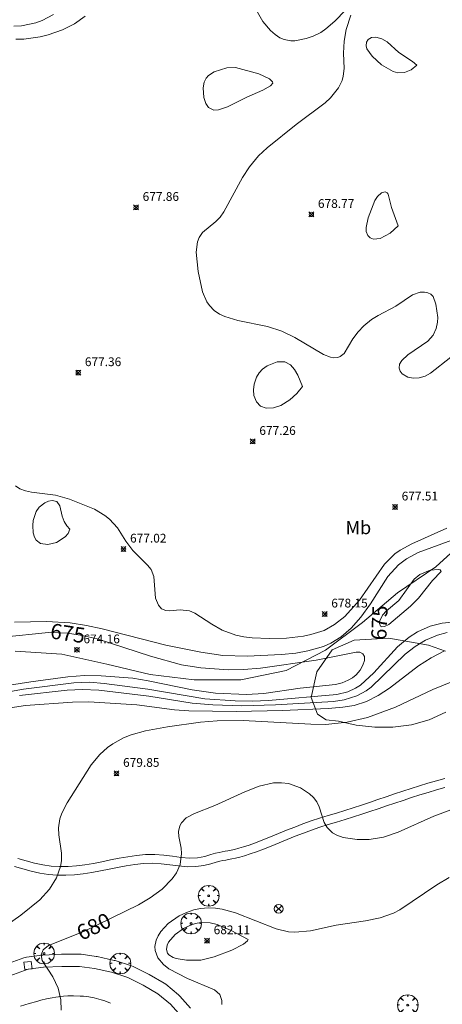
# Model space of a CAD drawing. Units: millimetres. Extents: x 424000 to 425001, y 4482499 to 4483003.
# Drawn here: x 424458 to 424507, y 4482716 to 4482829 of the extents above; entities that cross this region are included whole.
import ezdxf
from ezdxf.enums import TextEntityAlignment as Align

# ---------------------------------------------------------------- set-up
doc = ezdxf.new("R2010")
doc.units = ezdxf.units.MM
doc.header["$MEASUREMENT"] = 0
doc.layers.get('0').update_dxf_attribs({"lineweight": 9})
for name, color, linetype, lineweight in [('f020120p_textocartografico_usos_coberturas', 90, 'Continuous', 9), ('f030026l_camino', 50, 'Continuous', 9), ('f031026l_pinturavial', 253, 'Continuous', 9), ('f040012l_corrientenatural', 150, 'Continuous', 9), ('f050002l_curvanivel_cgn', 23, 'Continuous', 9), ('f050002l_curvanivel_mae', 213, 'Continuous', 9), ('f050008p_puntocotaterreno', 7, 'Continuous', 9), ('f060140s_arboladourbano', 92, 'Continuous', 9), ('f061013p_arbol', 91, 'Continuous', 9), ('f070058l_elementoconstruido_bordillo', 30, 'Continuous', 9), ('f081039p_poste', 7, 'Continuous', 9), ('f081065p_registro_cuadrado', 7, 'Continuous', 9)]:
    doc.layers.add(name, color=color, linetype=linetype, lineweight=lineweight)
doc.styles.get("Standard").update_dxf_attribs({"font": 'arial.ttf'})
doc.styles.add('Style-s7210005_h', font='txt')

# ---------------------------------------------------------------- blocks, each defined once
blk = doc.blocks.new('punto_cota')
at = {"layer": 'f050008p_puntocotaterreno'}
for points in [[(0, 0), (-0.2828427124746184, 0.2828427124746184)], [(0, 0), (-0.2828427124746184, -0.2828427124746184)], [(0, 0), (0.2828427124746184, 0.2828427124746184)], [(0, 0), (0.2828427124746184, -0.2828427124746184)]]:
    blk.add_lwpolyline(points, dxfattribs=at)
blk.add_circle((0, 0), 0.25, dxfattribs=at)
blk = doc.blocks.new('arbol')
at = {"color": 0, "linetype": 'Continuous', "lineweight": 0, "flags": 128}
for points in [[(0.9597426615655422, 0.0123164802789688), (1.199742661789059, 0.0363164804875851), (1.127742661628872, 0.4683164805173874), (0.887742661871016, 0.8043164815753698), (0.5277426615357399, 0.5283164810389281), (0.8157426617108285, 0.8763164803385733), (0.4797426615841687, 1.104316480457782), (0.0477426615543664, 1.176316481083631), (0.0117426617071033, 0.9603164810687304), (-0.0482573383487761, 1.176316481083631), (-0.4802573383785785, 1.104316480457782), (-0.8162573385052382, 0.8763164803385733), (-0.5042573381215334, 0.5283164810389281), (-0.8642573384568095, 0.8043164815753698), (-1.104257338214665, 0.4683164805173874), (-1.188257338479161, 0.0363164804875851), (-0.9362573381513357, 0.0123164802789688)], [(-0.9362573381513357, 0.0123164802789688), (-1.188257338479161, -0.0476835183799267), (-1.104257338214665, -0.479683518409729), (-0.8642573384568095, -0.8036835193634033), (-0.5042573381215334, -0.5036835186183453), (-0.8162573385052382, -0.875683519989252), (-0.4802573383785785, -1.115683518350124)], [(-0.4802573383785785, -1.115683518350124), (-0.0482573383487761, -1.187683518975973), (0.0117426617071033, -0.9356835186481475), (0.0477426615543664, -1.187683518975973), (0.4797426615841687, -1.115683518350124), (0.8157426617108285, -0.875683519989252), (0.5277426615357399, -0.5036835186183453), (0.887742661871016, -0.8036835193634033), (1.127742661628872, -0.479683518409729), (1.199742661789059, -0.0476835183799267), (0.9597426615655422, 0.0123164802789688)]]:
    blk.add_lwpolyline(points, dxfattribs=at)
at = {"color": 0, "linetype": 'Continuous', "lineweight": 0, "extrusion": (0, 0, -1)}
for start, end in [(180.0228971959458, 7.594644452011598), (7.223336131686466, 180.0228971959458)]:
    blk.add_arc((0, 0), 0.1039676011144903, start, end, dxfattribs=at)
blk = doc.blocks.new('poste')
at = {"layer": 'f081039p_poste'}
for p, q in [((-0.3535533904796466, 0.3535533919930458), (0.3535533907124773, -0.3535533910617232)), ((-0.353553390246816, -0.3535533901304007), (0.3535533908288926, 0.3535533910617232))]:
    blk.add_line(p, q, dxfattribs=at)
blk.add_circle((-9.313226e-10, 3.7252903e-09), 0.5, dxfattribs=at)
blk = doc.blocks.new('registro_cuadrado')
at = {"layer": 'f081065p_registro_cuadrado'}
blk.add_lwpolyline([(-0.4200347278673356, 0.4163928560567998), (-0.4200347278673356, -0.4236765996779024), (0.4200347278673667, -0.4236765996779024), (0.4200347278673667, 0.4163928560567998)], close=True, dxfattribs=at)
blk.add_polyline3d([(0, 0.0032480314960681, 0), (0, -0.0036417322834703, 0), (0, 0.0032480314960681, 0)], dxfattribs=at)

msp = doc.modelspace()

# ---------------------------------------------------------------- linework, layer by layer
at = {"layer": 'f030026l_camino'}
for points in [[(424458.1539241017, 4482732.718566387, 673.3900000000001), (424459.120122406, 4482732.443813274, 673.3900000000001), (424460.0708097884, 4482732.183621471, 673.3900000000001), (424461.0166218535, 4482731.973850039, 673.3900000000001), (424461.967965098, 4482731.836453386, 673.3900000000001), (424462.9274249382, 4482731.776781963, 673.3900000000001), (424463.8928599688, 4482731.787259496, 673.3900000000001), (424464.8601252563, 4482731.858072125, 673.3900000000001), (424465.8288500256, 4482731.982084646, 673.3900000000001), (424466.7963023099, 4482732.148404773, 673.3900000000001), (424467.7687530368, 4482732.340709955, 673.3900000000001), (424468.7485655034, 4482732.541428605, 673.3900000000001), (424469.7359576054, 4482732.736870024, 673.3900000000001), (424470.7329913897, 4482732.915761482, 673.3900000000001), (424471.7425183245, 4482733.063357904, 673.3899999913947), (424472.7699929526, 4482733.158783349, 673.3899994353308), (424473.809915972, 4482733.177612279, 673.3899850402973), (424474.8452237703, 4482733.107640118, 673.38977804743), (424475.8551017979, 4482732.968987868, 673.3878868928402), (424476.8303381096, 4482732.821010932, 673.3760468304177), (424477.7762957332, 4482732.741446235, 673.323171909187), (424478.6910970458, 4482732.786622499, 673.1525090826294), (424479.5355060055, 4482732.949902221, 672.7549153671713), (424480.2274831975, 4482733.150100064, 672.0906150117813), (424480.7531491302, 4482733.308751644, 671.2472600017646), (424481.1668592151, 4482733.411092322, 670.3318385672325), (424481.5232764928, 4482733.478985888, 669.3941952156874), (424481.8566280979, 4482733.534784885, 668.4521168052521), (424482.1913417466, 4482733.592138, 667.5151846263755), (424482.5501083419, 4482733.66125752, 666.587937425049), (424482.9525553718, 4482733.751533769, 665.6850993877279), (424483.4196664363, 4482733.872936913, 664.81961408409), (424483.969089085, 4482734.035045665, 664.0119371285217), (424484.6130411144, 4482734.24594441, 663.2895198283258), (424485.3535508528, 4482734.509828516, 662.6856113250584), (424486.1762393613, 4482734.823088858, 662.2296790065393), (424487.0568933734, 4482735.174936698, 661.9292222857918), (424487.9660054163, 4482735.548223788, 661.7627882784955), (424488.8900147965, 4482735.929027718, 661.6870766082195), (424489.8234173338, 4482736.30535016, 661.6596501870207), (424490.7667243475, 4482736.667670387, 661.6519297549863), (424491.7191553516, 4482737.007671987, 661.6502876728268), (424492.6796999872, 4482737.322399117, 661.650030788174), (424493.6431089366, 4482737.616807568, 661.6500022417459), (424494.6015073539, 4482737.902457661, 661.6500001027604), (424495.554410803, 4482738.192510589, 661.6500000025767), (424496.5022126161, 4482738.493355691, 661.6500000000253), (424497.4483243807, 4482738.805152969, 661.65), (424498.3927543455, 4482739.123167704, 661.65), (424499.3398364, 4482739.44384917, 661.65), (424500.2892273305, 4482739.763623377, 661.65), (424501.2402371147, 4482740.080571669, 661.65), (424502.1925955096, 4482740.393841909, 661.65), (424503.1452661656, 4482740.70216108, 661.65), (424504.1019585516, 4482741.004815582, 661.65), (424505.062418548, 4482741.298840257, 661.65), (424506.0288863536, 4482741.581764683, 661.65), (424506.9995572747, 4482741.850538847, 661.65)], [(424507.0084214074, 4482740.814425422, 661.65), (424506.0466807426, 4482740.543976555, 661.65), (424505.0880805051, 4482740.259907039, 661.65), (424504.1316548507, 4482739.964537803, 661.65), (424503.1781370977, 4482739.66108368, 661.65), (424502.2269711435, 4482739.351912441, 661.65), (424501.2775878732, 4482739.03848846, 661.65), (424500.329806967, 4482738.721732355, 661.65), (424499.3824352638, 4482738.402396956, 661.65), (424498.43464124, 4482738.082486459, 661.6500000000008), (424497.4855470163, 4482737.765568225, 661.6500000000792), (424496.5350225977, 4482737.456229157, 661.6500000034388), (424495.5806560123, 4482737.156818014, 661.6500000864038), (424494.6229811076, 4482736.866002992, 661.6500014450728), (424493.664433497, 4482736.576439828, 661.6500172537102), (424492.7107590892, 4482736.277288802, 661.6501521443452), (424491.7626943708, 4482735.957800346, 661.6510179597193), (424490.8219888315, 4482735.61460562, 661.6552379977737), (424489.8891984687, 4482735.251664362, 661.6710394870562), (424488.9636594625, 4482734.876923156, 661.7174485353613), (424488.0437323518, 4482734.499277401, 661.827249248748), (424487.1387856975, 4482734.131743624, 662.041212790497), (424486.2669058517, 4482733.788941187, 662.3927414621508), (424485.4562077939, 4482733.486407792, 662.894375972754), (424484.7266257895, 4482733.23239312, 663.5307843130231), (424484.0876442284, 4482733.028718696, 664.2738021545395), (424483.5351277465, 4482732.870773831, 665.0930996164388), (424483.0574747693, 4482732.750972474, 665.9638811477032), (424482.6404257957, 4482732.660724452, 666.8675816781678), (424482.2681264952, 4482732.590895989, 667.7938226150021), (424481.9277635424, 4482732.532755713, 668.7325566079729), (424481.6025719115, 4482732.475534289, 669.6769096131918), (424481.2628888166, 4482732.403354182, 670.6134304542104), (424480.8391496522, 4482732.289586748, 671.5128787303862), (424480.2423447057, 4482732.117096877, 672.2950300863498), (424479.4423673717, 4482731.923005629, 672.8606033558264), (424478.5038598766, 4482731.789856003, 673.1824071160067), (424477.5150591193, 4482731.772759641, 673.3251949914717), (424476.5200232119, 4482731.862809597, 673.3744235604635), (424475.5285732096, 4482732.001521684, 673.3872186731038), (424474.5360320155, 4482732.117160241, 673.3896421521956), (424473.536776294, 4482732.161867772, 673.3899681032287), (424472.5366307786, 4482732.123831324, 673.3899981432672), (424471.5419553848, 4482732.01718384, 673.3899999375418), (424470.5539014779, 4482731.863886209, 673.3899999991174), (424469.570469078, 4482731.682706023, 673.3900000000001), (424468.5897828817, 4482731.487578962, 673.3900000000001), (424467.609212852, 4482731.290947438, 673.3900000000001), (424466.6259297299, 4482731.107751534, 673.3900000000001), (424465.6381782754, 4482730.954960365, 673.3900000000001), (424464.6431187514, 4482730.846503851, 673.3900000000001), (424463.6442609283, 4482730.792857036, 673.3900000000001), (424462.644841601, 4482730.802867201, 673.3900000000001), (424461.6484168354, 4482730.884882739, 673.3900000000001), (424460.6606205953, 4482731.041178196, 673.3900000000001), (424459.6843828637, 4482731.261447415, 673.3900000000001), (424458.7173208095, 4482731.52044278, 673.3900000000001), (424457.7522933455, 4482731.783820237, 673.3900000000001)]]:
    msp.add_polyline3d(points, dxfattribs=at)
at = {"layer": 'f031026l_pinturavial'}
msp.add_polyline3d([(424468.7658704729, 4482716.165426697, 680.548), (424468.0991237301, 4482716.428967145, 680.502), (424467.7012984328, 4482716.56474848, 680.475), (424467.4322214678, 4482716.642591125, 680.457), (424466.8869522859, 4482716.773523823, 680.422), (424466.2695529282, 4482716.882600894, 680.383), (424465.6463269261, 4482716.959967245, 680.346), (424465.2682673442, 4482716.992702099, 680.329), (424464.5116046963, 4482717.027372627, 680.302), (424464.1339679086, 4482717.027012239, 680.29), (424463.8820856774, 4482717.017452868, 680.283), (424463.3784842961, 4482716.978576724, 680.268), (424462.5086152275, 4482716.872465839, 680.2319999999999), (424462.076956903, 4482716.802282247, 680.212), (424461.4334623284, 4482716.668382752, 680.19), (424460.7644364069, 4482716.502563219, 680.1839999999999), (424460.3208969474, 4482716.386095431, 680.186), (424459.4379307637, 4482716.137552235, 680.195), (424458.4557787607, 4482715.83732392, 680.209)], dxfattribs=at)
at = {"layer": 'f040012l_corrientenatural'}
msp.add_polyline3d([(424509.8300001081, 4482769.540289759, 674.92), (424505.9800001085, 4482766.050289753, 674.92), (424501.5800001083, 4482763.050289751, 675.13), (424497.5700001089, 4482759.670289751, 675.24), (424493.3400001088, 4482756.500289753, 675.34), (424488.8300001083, 4482754.200289756, 675.76), (424483.6600001086, 4482753.130289762, 676.29), (424478.3200001083, 4482753.13028975, 676.71), (424473.3000001087, 4482753.730289751, 676.82), (424468.3300001085, 4482754.930289742, 675.98), (424463.2000001087, 4482756.070289758, 675.03), (424457.860000109, 4482756.400289752, 674.61)], dxfattribs=at)
at = {"layer": 'f050002l_curvanivel_cgn'}
for points in [[(424462.2404284254, 4482829.157513612, 676), (424460.9269574484, 4482828.474178198, 676), (424460.1985000892, 4482828.207294032, 676), (424458.5714126325, 4482827.875774884, 676), (424457.6785638943, 4482827.825539346, 676)], [(424496.2553690226, 4482829.075552133, 678), (424495.7069219722, 4482827.432969298, 678), (424495.4764837211, 4482826.112751598, 678), (424495.4002794926, 4482824.724207964, 678), (424495.4846234224, 4482822.997271223, 678), (424495.3800480178, 4482822.099027131, 678), (424495.239661921, 4482821.605835956, 678), (424494.8404061238, 4482820.768576408, 678), (424493.9244863044, 4482819.633704923, 678), (424493.3085109098, 4482819.072164126, 678), (424489.9838378706, 4482816.575115391, 678), (424486.6689828977, 4482813.932132022, 678), (424485.6645260648, 4482813.01991315, 678), (424484.6553055089, 4482811.75095335, 678), (424483.8682990557, 4482810.542108103, 678), (424481.7013438281, 4482806.605166866, 678), (424481.2851146265, 4482806.010340706, 678), (424480.7976239719, 4482805.501059153, 678), (424479.2792218372, 4482804.231470898, 678), (424478.8918231968, 4482803.671330962, 678), (424478.6978197297, 4482803.168518697, 678), (424478.5700402959, 4482801.985935733, 678), (424478.7655529206, 4482799.792700557, 678), (424479.2924162107, 4482797.471132754, 678), (424479.7869771742, 4482796.327113188, 678), (424480.0699562064, 4482795.896968574, 678), (424480.615979781, 4482795.321011361, 678), (424481.2232062279, 4482794.912175565, 678), (424481.8242764877, 4482794.634759144, 678), (424483.3104223409, 4482794.186172463, 678), (424486.7023097167, 4482793.496332469, 678), (424488.3555176267, 4482792.96765482, 678), (424489.844843648, 4482792.255472336, 678), (424493.1304636089, 4482790.288702237, 678), (424493.9126580795, 4482789.987921761, 678), (424494.2744171749, 4482789.928528799, 678), (424494.7463125208, 4482789.968428059, 678), (424495.0433552485, 4482790.084296931, 678), (424495.4784446489, 4482790.432791922, 678), (424496.4737568858, 4482792.082105138, 678), (424497.0666221129, 4482792.895962814, 678), (424497.7193044507, 4482793.567170187, 678), (424498.6029949497, 4482794.28722405, 678), (424499.3669453683, 4482794.769741865, 678), (424501.4015718346, 4482795.831057575, 678), (424503.3169006811, 4482797.118292734, 678), (424504.1816754878, 4482797.415108008, 678), (424504.6790575542, 4482797.43671688, 678), (424505.0693775426, 4482797.355710813, 678), (424505.4041504694, 4482797.178216592, 678), (424505.6561568357, 4482796.911630264, 678), (424505.9875496907, 4482796.04786619, 678), (424506.1807903264, 4482794.527599456, 678), (424506.1623741015, 4482793.993453235, 678), (424506.0092102452, 4482793.253189763, 678), (424505.6486500208, 4482792.498306123, 678), (424505.0579425447, 4482791.819303701, 678), (424502.7755146057, 4482790.274873939, 678), (424502.0613430212, 4482789.621873759, 678), (424501.8087647121, 4482789.177961099, 678), (424501.7658214, 4482788.736371514, 678), (424501.8821466693, 4482788.394293503, 678), (424502.1151104077, 4482788.092501516, 678), (424502.7727091768, 4482787.707773757, 678), (424503.3818898231, 4482787.599202167, 678), (424504.0519027753, 4482787.638150165, 678), (424504.7398990776, 4482787.833229581, 678), (424505.3754161945, 4482788.165699098, 678), (424507.6705637315, 4482790.013914425, 678)], [(424485.4275978713, 4482829.679599138, 678), (424486.187305103, 4482828.359181022, 678), (424487.0748547848, 4482827.327327039, 678), (424487.580593505, 4482826.867968943, 678), (424488.1249023067, 4482826.494557884, 678), (424488.6115632502, 4482826.280060453, 678), (424489.3761954422, 4482826.138198969, 678), (424489.8514714731, 4482826.143207292, 678), (424491.1309680087, 4482826.4030604, 678), (424491.9240964862, 4482826.687001417, 678), (424492.8030335187, 4482827.108699942, 678), (424493.3968539035, 4482827.497525049, 678), (424494.4269612147, 4482828.397478359, 678), (424495.6200423489, 4482829.643337615, 678)], [(424465.8738058028, 4482828.970933537, 677), (424464.639668633, 4482828.084166014, 677), (424463.2580496538, 4482827.393217977, 677), (424461.6306588468, 4482826.836056015, 677), (424460.7122660336, 4482826.616438343, 677), (424458.8460045578, 4482826.351824265, 677), (424457.9082282746, 4482826.319327606, 677)], [(424503.8140984042, 4482823.34638189, 678), (424503.1509300182, 4482822.811560642, 678), (424502.3970970001, 4482822.536105365, 678), (424501.6082224605, 4482822.502441916, 678), (424501.0711508377, 4482822.645464154, 678), (424499.7619538306, 4482823.41662369, 678), (424498.6799660595, 4482824.382943389, 678), (424498.0727800101, 4482825.24243745, 678), (424497.9907414242, 4482825.554196032, 678), (424498.0376109178, 4482825.989987625, 678), (424498.2317507268, 4482826.298258395, 678), (424498.6152857736, 4482826.509452429, 678), (424499.1194116112, 4482826.548979215, 678), (424499.7909222719, 4482826.380129011, 678), (424500.3840708095, 4482826.038631425, 678), (424501.7453335214, 4482824.817381227, 678), (424503.3187793096, 4482823.771614572, 678), (424503.8140984042, 4482823.34638189, 678)], [(424487.3274455645, 4482821.30789351, 678), (424487.2823343163, 4482821.451322321, 678), (424486.9402178552, 4482821.782704103, 678), (424485.7340940561, 4482822.375276202, 678), (424483.0577366436, 4482823.079157689, 678), (424482.0726269614, 4482823.060008196, 678), (424480.6224567788, 4482822.606144453, 678), (424479.970880053, 4482822.191571588, 678), (424479.7011592464, 4482821.890962326, 678), (424479.4634121261, 4482821.413905362, 678), (424479.3442810435, 4482820.786615666, 678), (424479.4352300135, 4482819.668885561, 678), (424479.6594490967, 4482818.990614608, 678), (424479.9765495003, 4482818.535555415, 678), (424480.5622166728, 4482818.23930451, 678), (424481.1103036851, 4482818.248969743, 678), (424482.12180635, 4482818.608993962, 678), (424484.3439106418, 4482819.701931784, 678), (424486.1861835843, 4482820.505731734, 678), (424487.0620716793, 4482820.998014266, 678), (424487.3274455645, 4482821.30789351, 678)], [(424501.650268001, 4482804.999986464, 679), (424500.8857202651, 4482807.080048977, 679), (424500.5036851301, 4482808.640830135, 679), (424500.4030581992, 4482808.782459994, 679), (424500.1789980235, 4482808.889966705, 679), (424499.756302132, 4482808.776653027, 679), (424499.2785172019, 4482808.344818232, 679), (424498.9976576557, 4482807.883482931, 679), (424498.2334073749, 4482805.927055164, 679), (424497.9853486323, 4482804.821829628, 679), (424498.0138324139, 4482804.340895822, 679), (424498.1789486067, 4482803.908626393, 679), (424498.447281995, 4482803.633451244, 679), (424498.8256903862, 4482803.480822621, 679), (424499.5927179298, 4482803.549204277, 679), (424500.7300154874, 4482804.148835842, 679), (424501.650268001, 4482804.999986464, 679)], [(424490.7238624022, 4482786.653591039, 677), (424490.0787457267, 4482785.848359666, 677), (424489.2701172239, 4482785.126484243, 677), (424488.2333518918, 4482784.464386211, 677), (424487.3945674611, 4482784.193292002, 677), (424486.5784783615, 4482784.164681657, 677), (424485.8950512512, 4482784.413535731, 677), (424485.4513179523, 4482784.875943424, 677), (424485.1564004666, 4482785.623574017, 677), (424485.0959032633, 4482786.244375528, 677), (424485.1711902774, 4482786.917135273, 677), (424485.4597314129, 4482787.723980174, 677), (424485.752343725, 4482788.210680336, 677), (424486.1538225961, 4482788.643541049, 677), (424486.6655329714, 4482789.001320234, 677), (424487.8333056649, 4482789.445382086, 677), (424488.7079285198, 4482789.475904595, 677), (424489.3262541498, 4482789.13511048, 677), (424489.7910285378, 4482788.594389903, 677), (424490.1879247194, 4482787.943995685, 677), (424490.7238624022, 4482786.653591039, 677)], [(424457.8677782731, 4482775.275022316, 677), (424458.3643622922, 4482774.966615506, 677), (424459.0449128739, 4482774.705724964, 677), (424459.7006281908, 4482774.573962983, 677), (424462.4435654754, 4482774.231008626, 677), (424464.0546628954, 4482773.762070396, 677), (424466.9071412187, 4482772.614048728, 677), (424468.1140971952, 4482771.917450132, 677), (424468.6491846799, 4482771.499220271, 677), (424469.5468187171, 4482770.491250025, 677), (424470.5015867847, 4482768.972412607, 677), (424471.2979694107, 4482767.885707217, 677), (424472.9775470979, 4482766.241769682, 677), (424473.3892840935, 4482765.735302398, 677), (424473.7248416522, 4482764.933478422, 677), (424473.9138521334, 4482762.46917427, 677), (424474.225253208, 4482761.647152549, 677), (424474.6045334752, 4482761.253108121, 677), (424475.0687723157, 4482761.050809308, 677), (424475.4930697968, 4482761.003156802, 677), (424476.7053572381, 4482761.12258904, 677), (424477.7953386134, 4482761.000550183, 677), (424478.4174662159, 4482760.753449158, 677), (424480.3379288717, 4482759.486053294, 677), (424481.5251336405, 4482758.814832123, 677), (424483.0913410743, 4482758.228147857, 677), (424484.0117334118, 4482758.031894475, 677), (424484.9611431454, 4482757.911843808, 677), (424486.9100033574, 4482757.832047857, 677), (424488.8787709235, 4482757.904880438, 677), (424490.8172596124, 4482758.121726366, 677), (424491.6873574519, 4482758.287942632, 677), (424493.192035629, 4482758.778861283, 677), (424494.3841504603, 4482759.436008616, 677), (424495.5441019381, 4482760.354565356, 677), (424497.2316872454, 4482762.212712087, 677), (424500.0953116625, 4482766.33715895, 677), (424501.294344813, 4482767.519160358, 677), (424501.8841802474, 4482767.945906539, 677), (424503.2119756461, 4482768.680917928, 677), (424507.2368601321, 4482770.446799209, 677)], [(424464.0961351526, 4482770.345683994, 677), (424463.7613409763, 4482770.711351765, 677), (424463.4638321684, 4482771.212967632, 677), (424463.2326426438, 4482771.833229205, 677), (424462.9466434707, 4482773.016621522, 677), (424462.6242388217, 4482773.505263353, 677), (424462.0927503016, 4482773.622596288, 677), (424461.6653575852, 4482773.54632497, 677), (424461.2240015028, 4482773.360738165, 677), (424460.5768031699, 4482772.836990625, 677), (424460.2327081816, 4482772.34657369, 677), (424459.9138458395, 4482771.335882744, 677), (424459.8671528028, 4482770.765285897, 677), (424459.9227544118, 4482769.92501267, 677), (424460.0585341856, 4482769.415120604, 677), (424460.2496170737, 4482769.075113808, 677), (424460.7523674896, 4482768.7010256, 677), (424461.5725736598, 4482768.579392483, 677), (424462.5628321712, 4482768.832530299, 677), (424463.5530520102, 4482769.460028332, 677), (424463.8987976826, 4482769.851747339, 677), (424464.0961351526, 4482770.345683994, 677)], [(424457.7877199578, 4482759.702844877, 676), (424461.4157250626, 4482759.793235025, 676), (424464.1394608506, 4482759.622242695, 676), (424465.9915709687, 4482759.332691465, 676), (424467.7980479814, 4482758.937737298, 676), (424475.0859482407, 4482757.070927227, 676), (424479.0691850866, 4482756.296760632, 676), (424481.5978231975, 4482755.918179539, 676), (424484.401122175, 4482755.818963227, 676), (424488.3006687188, 4482756.023108859, 676), (424489.9476229451, 4482756.18407731, 676), (424491.3165754378, 4482756.420270561, 676), (424493.1026991331, 4482756.945280191, 676), (424493.9458097038, 4482757.312279893, 676), (424495.1249414357, 4482758.020452853, 676), (424496.2796789013, 4482759.015531105, 676), (424497.3919328174, 4482760.297587804, 676), (424498.4947177451, 4482761.809602248, 676), (424500.4968313319, 4482764.920475763, 676), (424501.7025163992, 4482766.263889435, 676), (424502.6127888905, 4482766.953475769, 676), (424503.932853242, 4482767.657349691, 676), (424508.220810276, 4482769.221407987, 676)], [(424507.7968683752, 4482759.724085049, 676), (424506.6766423206, 4482759.585838073, 676), (424505.3335957257, 4482759.241314297, 676), (424503.8715932116, 4482758.606505547, 676), (424502.926354596, 4482758.014542959, 676), (424501.5881258551, 4482756.901915586, 676), (424498.8913017073, 4482753.927595587, 676), (424497.3642382358, 4482752.532502872, 676), (424496.7844430589, 4482752.162406426, 676), (424495.9056440125, 4482751.759776767, 676), (424494.648855932, 4482751.440348599, 676), (424486.8306584614, 4482750.766072459, 676), (424485.0087951126, 4482750.681785393, 676), (424483.0023262307, 4482750.708093984, 676), (424479.5382854667, 4482750.9660967, 676), (424473.029093024, 4482752.062327812, 676), (424468.0142092063, 4482752.710263333, 676), (424466.4026736177, 4482752.839320347, 676), (424464.5484339147, 4482752.799085663, 676), (424458.8176256458, 4482752.043995654, 676), (424454.9373978939, 4482751.353978631, 676)], [(424507.262942728, 4482758.518528145, 677), (424506.1582024828, 4482758.231610332, 677), (424504.7750517898, 4482757.644066437, 677), (424503.6068064834, 4482756.938781245, 677), (424502.4607391143, 4482756.044069435, 677), (424498.5797423296, 4482752.297000699, 677), (424497.9917390967, 4482751.866355306, 677), (424496.9510397533, 4482751.298399009, 677), (424495.501336551, 4482750.844233702, 677), (424494.2492009315, 4482750.658611477, 677), (424487.6355213256, 4482750.249977028, 677), (424483.7919219857, 4482750.15357865, 677), (424480.4427733887, 4482750.267677891, 677), (424478.088966743, 4482750.469436108, 677), (424473.1554047748, 4482751.273048955, 677), (424467.4136638074, 4482751.950881947, 677), (424465.5342236324, 4482752.035542945, 677), (424463.7898171194, 4482751.938026678, 677), (424458.3511505729, 4482751.333496543, 677)], [(424506.9648397178, 4482756.45660845, 678), (424505.453057906, 4482755.638438281, 678), (424504.0009070081, 4482754.708064071, 678), (424500.6705634643, 4482752.18340443, 678), (424499.3812623099, 4482751.339705737, 678), (424498.0240379556, 4482750.655036392, 678), (424496.6365654558, 4482750.206926872, 678), (424495.3354256256, 4482749.984543899, 678), (424493.6514890954, 4482749.856986475, 678), (424488.4239936996, 4482749.609850993, 678), (424483.1108409252, 4482749.502273349, 678), (424477.7066825863, 4482749.578824823, 678), (424476.063164373, 4482749.709917909, 678), (424471.7570313803, 4482750.272146201, 678), (424466.2599983317, 4482750.596714405, 678), (424464.4222519553, 4482750.565496112, 678), (424459.0372446543, 4482750.180864988, 678), (424457.2576473943, 4482749.912947093, 678)], [(424509.112082054, 4482753.441324632, 679), (424505.620283795, 4482752.011135984, 679), (424501.3721781615, 4482749.992041592, 679), (424498.1469982124, 4482748.816946184, 679), (424495.828350943, 4482748.276934023, 679), (424493.3958094805, 4482748.036542743, 679), (424491.6726830028, 4482748.052520892, 679), (424483.9369273488, 4482748.463258396, 679), (424480.937051789, 4482748.444987762, 679), (424479.0416270332, 4482748.287273396, 679), (424475.2691266465, 4482747.765460353, 679), (424472.7472873827, 4482747.30171887, 679), (424471.1317825256, 4482746.852419904, 679), (424470.2539043001, 4482746.502511569, 679), (424469.0056150475, 4482745.815785843, 679), (424468.4284435205, 4482745.402695572, 679), (424467.5224167745, 4482744.584462018, 679), (424466.5240062921, 4482743.393545438, 679), (424463.8015780565, 4482739.077347313, 679), (424463.1957240844, 4482737.886980908, 679), (424462.9738571349, 4482737.255697601, 679), (424462.7930060971, 4482736.21239774, 679), (424462.8236459677, 4482735.426306097, 679), (424463.1643492258, 4482733.324410139, 679), (424463.1489378071, 4482732.428907345, 679), (424463.0354781548, 4482731.779423345, 679), (424462.575513035, 4482730.503005678, 679), (424461.7789923358, 4482729.220809725, 679), (424460.6559080707, 4482727.975981432, 679), (424458.5100877424, 4482726.216541236, 679), (424456.9485705219, 4482725.136215946, 679)], [(424507.4926307607, 4482730.543028869, 681), (424506.0839173239, 4482729.691900913, 681), (424501.8416653954, 4482726.841590404, 681), (424501.1222450801, 4482726.476345468, 681), (424499.6087529422, 4482725.933161337, 681), (424497.9165064115, 4482725.584096686, 681), (424494.5682269022, 4482725.075068394, 681), (424491.643266211, 4482724.423949765, 681), (424489.8438586512, 4482724.275870837, 681), (424489.1270702815, 4482724.341942769, 681), (424487.6989847242, 4482724.661740855, 681), (424483.0685642075, 4482726.498050068, 681), (424481.5264536693, 4482726.909715942, 681), (424480.748906758, 4482727.025038783, 681), (424479.9734277018, 4482727.065817749, 681), (424479.0500135845, 4482726.998675843, 681), (424478.2829218946, 4482726.838717429, 681), (424477.4323187018, 4482726.549092041, 681), (424476.6268046118, 4482726.164753116, 681), (424475.3672461747, 4482725.296105305, 681), (424474.5129307093, 4482724.384665898, 681), (424474.1967746036, 4482723.885492344, 681), (424473.9706037861, 4482723.366264221, 681), (424473.8335439797, 4482722.659477054, 681), (424473.856443685, 4482722.209982913, 681), (424474.1555124242, 4482721.367981313, 681), (424474.8024794837, 4482720.590075385, 681), (424475.437709577, 4482720.111578266, 681), (424477.5517026805, 4482719.003174495, 681), (424480.6664445712, 4482717.681801672, 681), (424481.2746347283, 4482717.183974624, 681), (424481.4955158862, 4482716.498298403, 681), (424481.4744894886, 4482716.02206797, 681)], [(424484.4893101689, 4482723.46045124, 682), (424482.5523078691, 4482724.495674632, 682), (424480.9602475331, 4482725.169919191, 682), (424480.1636911304, 4482725.36325091, 682), (424479.0724474873, 4482725.401212674, 682), (424478.4774520971, 4482725.290997813, 682), (424477.8195198124, 4482725.057649227, 682), (424477.1143449673, 4482724.693976926, 682), (424476.1527811323, 4482724.020255083, 682), (424475.3766450425, 4482723.145246636, 682), (424475.2191552573, 4482722.819088926, 682), (424475.1455816594, 4482722.304318847, 682), (424475.2842083567, 4482721.898886596, 682), (424475.4396893815, 4482721.706865529, 682), (424475.9399342341, 4482721.387772584, 682), (424476.2806425646, 4482721.2690518, 682), (424477.4520966861, 4482721.07236088, 682), (424479.0712604951, 4482721.105617409, 682), (424480.6267270606, 4482721.46803721, 682), (424482.6152017105, 4482722.225647004, 682), (424483.9724412496, 4482722.914005836, 682), (424484.4093141695, 4482723.284059323, 682), (424484.4893101689, 4482723.46045124, 682)]]:
    msp.add_polyline3d(points, dxfattribs=at)
at = {"layer": 'f050002l_curvanivel_mae'}
for points in [[(424506.5868411887, 4482765.491018025, 675), (424505.5726841671, 4482764.467797247, 675), (424503.9703142655, 4482762.47300403, 675), (424503.0578399958, 4482761.526312658, 675), (424500.6114561749, 4482759.465074803, 675), (424500.0968989858, 4482759.208035349, 675), (424499.8007806471, 4482759.191761489, 675), (424499.6561491238, 4482759.261699874, 675), (424499.5120704179, 4482759.564181395, 675), (424499.5217430632, 4482759.794535373, 675), (424499.8701700827, 4482760.530763405, 675), (424500.314476627, 4482761.021599851, 675), (424501.7423449835, 4482762.204622989, 675), (424503.4757112885, 4482764.6334619, 675), (424504.1315777162, 4482765.142600497, 675), (424505.3064572081, 4482765.641847353, 675), (424506.2729970773, 4482765.736838787, 675), (424506.4664201016, 4482765.679206256, 675), (424506.5868411887, 4482765.491018025, 675)], [(424456.4218620784, 4482758.017693111, 675), (424461.6513288077, 4482758.532368688, 675), (424463.8556006917, 4482758.44992898, 675), (424465.5200458217, 4482758.204018401, 675), (424467.2231032712, 4482757.794936615, 675), (424473.345778585, 4482755.818018041, 675), (424476.8651187428, 4482754.850849909, 675), (424479.0928913222, 4482754.503609639, 675), (424482.2234230584, 4482754.283026285, 675), (424483.9827656636, 4482754.295207425, 675), (424485.92743007, 4482754.440084945, 675), (424492.2889653053, 4482755.382018988, 675), (424496.8370688422, 4482756.291621099, 675), (424497.2831902997, 4482756.274383778, 675), (424497.6228888151, 4482756.114178966, 675), (424497.8011072228, 4482755.778170745, 675), (424497.7908335292, 4482755.315545266, 675), (424497.6175856193, 4482754.784458981, 675), (424497.3033337941, 4482754.233704567, 675), (424496.857493851, 4482753.710243084, 675), (424496.4390809231, 4482753.362938608, 675), (424495.9565366665, 4482753.067910341, 675), (424495.2551509846, 4482752.778863805, 675), (424494.4730630194, 4482752.588572785, 675), (424490.4661079273, 4482752.186717871, 675), (424486.2759504571, 4482751.564987916, 675), (424484.3064138723, 4482751.43644232, 675), (424480.7738008947, 4482751.610257521, 675), (424478.1070571029, 4482751.971558808, 675), (424473.0430295499, 4482753.02259248, 675), (424471.3002796042, 4482753.298184356, 675), (424467.6921498819, 4482753.599771751, 675), (424465.7791703789, 4482753.625482119, 675), (424463.8648040217, 4482753.456484913, 675), (424459.6327183364, 4482752.896007249, 675), (424456.4752896634, 4482752.383494049, 675)], [(424508.4106927403, 4482738.534584292, 680), (424505.7343869832, 4482737.530168508, 680), (424501.6692416045, 4482735.70697514, 680), (424499.9710973823, 4482735.157972024, 680), (424498.3293341528, 4482734.89285835, 680), (424496.9878066474, 4482734.872792249, 680), (424495.3571208438, 4482735.106264065, 680), (424494.6419487289, 4482735.361490839, 680), (424494.1553113099, 4482735.643031927, 680), (424493.5315887676, 4482736.258024771, 680), (424493.2056141549, 4482736.829768239, 680), (424492.6308694821, 4482738.622023052, 680), (424492.3396305943, 4482739.198367873, 680), (424491.9695520944, 4482739.672122311, 680), (424491.5126050538, 4482740.099153668, 680), (424490.4698597022, 4482740.777523932, 680), (424489.1135950956, 4482741.260528581, 680), (424488.3081490152, 4482741.371064681, 680), (424487.3996788518, 4482741.348268588, 680), (424485.7774805407, 4482740.987944162, 680), (424484.102697943, 4482740.33623909, 680), (424480.70134066, 4482738.769485878, 680), (424478.3541905479, 4482737.856684618, 680), (424477.4203256882, 4482737.339490764, 680), (424476.8697600597, 4482736.780674823, 680), (424476.6861742159, 4482736.446543013, 680), (424476.5379934033, 4482735.797104304, 680), (424476.5657750651, 4482735.239011825, 680), (424476.8363894588, 4482733.892058441, 680), (424476.8806945359, 4482733.288791228, 680), (424476.7141872958, 4482732.036988067, 680), (424476.2891826777, 4482731.085224851, 680), (424475.820815084, 4482730.398640237, 680), (424474.6583397624, 4482729.194474234, 680), (424473.3083861752, 4482728.197060176, 680), (424471.9489798121, 4482727.423177387, 680), (424465.7673966218, 4482724.40775559, 680), (424461.673456129, 4482722.780266787, 680), (424461.0572048784, 4482722.286312803, 680), (424460.8371720381, 4482721.71505085, 680), (424460.9431336578, 4482721.056456415, 680), (424462.1548143765, 4482719.18106059, 680), (424462.7667630926, 4482717.908593281, 680), (424463.0555300125, 4482716.565817751, 680), (424463.1163694521, 4482715.368392087, 680)]]:
    msp.add_polyline3d(points, dxfattribs=at)
at = {"layer": 'f060140s_arboladourbano'}
msp.add_polyline3d([(424507.1292998377, 4482749.412547579, 0), (424505.1992838373, 4482748.572557915, 0), (424503.1992691539, 4482747.972570026, 0), (424501.049256004, 4482747.70258499, 0), (424499.0092454684, 4482747.72260062, 0), (424496.869235888, 4482747.952618104, 0), (424494.8392284334, 4482748.402635888, 0), (424493.41922213, 4482748.562647529, 0), (424492.4392215111, 4482749.20265831, 0), (424491.6992310976, 4482751.112673855, 0), (424492.3492549983, 4482754.022684009, 0), (424494.1292821895, 4482756.562683637, 0), (424496.6293028488, 4482757.642670205, 0), (424500.5993254048, 4482757.902641322, 0), (424505.12934343, 4482757.102602677, 0), (424507.0793486227, 4482756.392584147, 0)], dxfattribs=at)
at = {"layer": 'f070058l_elementoconstruido_bordillo'}
for points in [[(424443.2287252009, 4482715.301168402, 679), (424451.86350734, 4482718.758259578, 679.59), (424456.7316781624, 4482720.611842749, 679.91), (424458.8574625749, 4482721.373837941, 680.02), (424459.1517436779, 4482721.444565175, 680.02), (424460.9087390472, 4482721.670099497, 680.08), (424461.0295144573, 4482721.680317892, 680.08), (424463.1367761061, 4482721.76707145, 680.19), (424465.2187338068, 4482721.774878754, 680.25), (424465.4151879287, 4482721.761688086, 680.25), (424467.1138785733, 4482721.526888697, 680.2699999999999), (424467.2309559653, 4482721.505605486, 680.2699999999999), (424469.1696698516, 4482721.067398648, 680.44), (424469.2857100107, 4482721.035881158, 680.44), (424471.1627825815, 4482720.438478337, 680.52), (424471.3551795195, 4482720.361146057, 680.51), (424473.0924176646, 4482719.508573083, 680.7), (424473.1809945598, 4482719.461088268, 680.7), (424474.8881144874, 4482718.465519886, 680.74), (424475.0813065059, 4482718.329832526, 680.74), (424476.5212703452, 4482717.125237178, 680.89), (424476.6672073311, 4482716.983962639, 680.89), (424477.8870363144, 4482715.618415202, 680.93)], [(424443.7520011654, 4482714.001181086, 678.8899999999999), (424452.3843684999, 4482717.457302849, 679.44), (424457.2302762576, 4482719.302192148, 679.7699999999999), (424459.3301622837, 4482720.054618573, 679.94), (424461.087157653, 4482720.280152895, 679.91), (424463.1944193019, 4482720.366906453, 680.12), (424465.223312231, 4482720.373535186, 680.13), (424466.9220028757, 4482720.138735797, 680.2699999999999), (424468.860716762, 4482719.700528958, 680.2699999999999), (424470.7377893328, 4482719.103126138, 680.51), (424472.4750274779, 4482718.250553165, 680.51), (424474.1821474056, 4482717.254984783, 680.56), (424475.6221112448, 4482716.050389435, 680.74), (424476.8419402281, 4482714.684841998, 680.74)]]:
    msp.add_polyline3d(points, dxfattribs=at)

# ---------------------------------------------------------------- block references
at = {"layer": 'f050008p_puntocotaterreno'}
for p in [(424471.6795223726, 4482807.103117259, 677.8599999999999), (424491.7296201718, 4482806.302960073, 678.77), (424465.0693545781, 4482788.223069539, 677.36), (424485.0294025743, 4482780.362876517, 677.2599999999999), (424501.3094344161, 4482772.872713562, 677.51), (424470.2392387636, 4482768.062925328, 677.0199999999999), (424493.2593063869, 4482760.642711437, 678.15), (424464.9091295078, 4482756.552906081, 674.16), (424469.4390532822, 4482742.432798194, 679.85), (424479.8021999998, 4482723.308199999, 682.1123775383456)]:
    msp.add_blockref('punto_cota', p, dxfattribs=at)
at = {"layer": 'f061013p_arbol'}
for p in [(424479.9863020918, 4482728.455886608, 681), (424477.977007708, 4482725.293827306, 680.207), (424461.1557918253, 4482721.84824435, 680.119), (424461.1557918253, 4482721.84824435, 680.119), (424469.8653521999, 4482720.722531917, 681.9819999999999), (424469.8653521999, 4482720.722531917, 681.9819999999999), (424502.7619982989, 4482715.95939572, 681.381), (424502.7619982989, 4482715.95939572, 681.381)]:
    msp.add_blockref('arbol', p, dxfattribs=at)
at = {"layer": 'f081039p_poste'}
msp.add_blockref('poste', (424487.9909164041, 4482726.957998771, 681), dxfattribs=at)
msp.add_blockref('poste', (424487.9909164041, 4482726.957998771, 681), dxfattribs=at)
at = {"layer": 'f081065p_registro_cuadrado', "rotation": 187.314694555585}
msp.add_blockref('registro_cuadrado', (424459.3223075027, 4482720.477642955, 680.119), dxfattribs=at)
msp.add_blockref('registro_cuadrado', (424459.3223075027, 4482720.477642955, 680.119), dxfattribs=at)

# ---------------------------------------------------------------- texts
at = {"layer": 'f020120p_textocartografico_usos_coberturas'}
msp.add_text('Mb', height=1.5, dxfattribs=at).set_placement((424497.1100000003, 4482770.519999999), align=Align.MIDDLE_CENTER)
at = {"layer": 'f050002l_curvanivel_mae', "char_height": 1.75, "width": 5.25, "attachment_point": 5}
for s, insert, rotation in [('{\\fRoman|b1|i0;675}', (424499.515594877, 4482759.648116363, 675), 87.59554238307618), ('{\\fRoman|b1|i0;675}', (424463.8676413995, 4482758.448150047, 675), 351.59573146984064), ('{\\fRoman|b1|i0;680}', (424466.8452499971, 4482724.933540403, 680), 26.003460864409966)]:
    msp.add_mtext(s, dxfattribs=dict(at, insert=insert, rotation=rotation))
at = {"layer": 'f050008p_puntocotaterreno', "style": 'Style-s7210005_h'}
for s, p in [('677.86', (424472.4295223726, 4482807.853117259, 677.8599999999999)), ('678.77', (424492.4796201718, 4482807.052960072, 678.77)), ('677.36', (424465.8193545781, 4482788.973069538, 677.36)), ('677.26', (424485.7794025743, 4482781.112876517, 677.2599999999999)), ('677.51', (424502.0594344161, 4482773.622713562, 677.51)), ('677.02', (424470.9892387636, 4482768.812925328, 677.0199999999999)), ('678.15', (424494.009306387, 4482761.392711437, 678.15)), ('674.16', (424465.6591295078, 4482757.302906082, 674.16)), ('679.85', (424470.1890532822, 4482743.182798194, 679.85)), ('682.11', (424480.5521999998, 4482724.0582, 682.1123775383456))]:
    msp.add_text(s, height=1, dxfattribs=at).set_placement(p)

doc.saveas('drawing.dxf')
